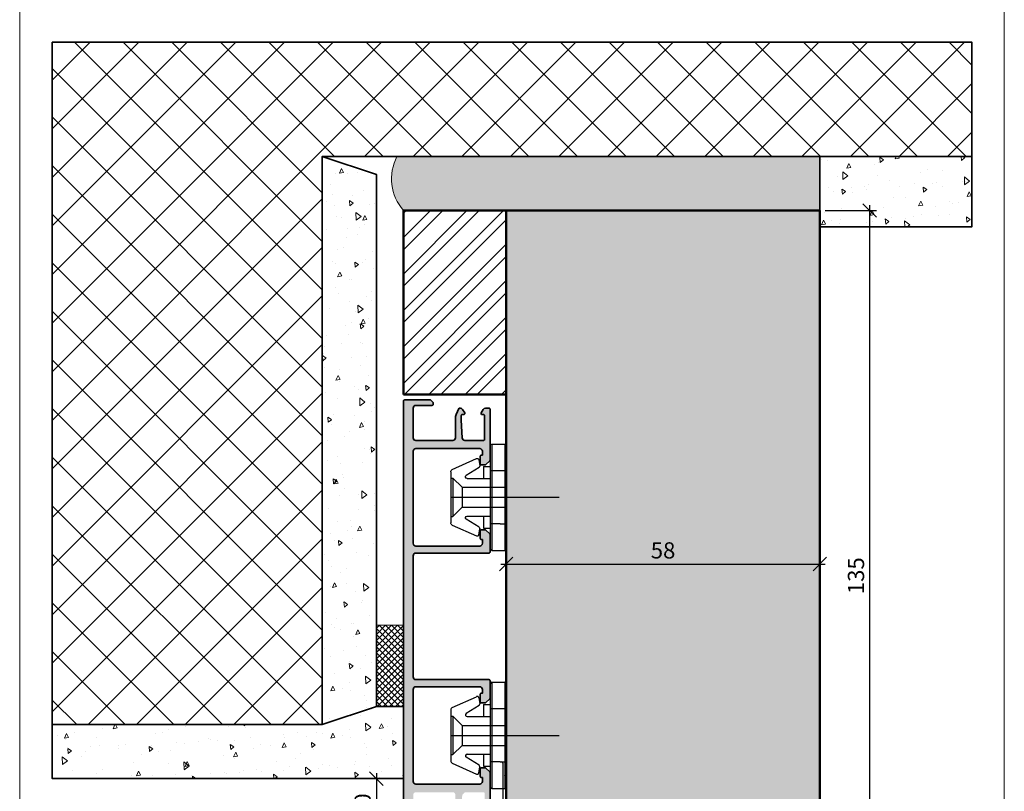
# Model space of a CAD drawing. Extents: x 575 to 915, y 1742 to 2759.
# Drawn here: x 727 to 909, y 2433 to 2576 of the extents above; entities that cross this region are included whole.
import ezdxf

# ---------------------------------------------------------------- set-up
doc = ezdxf.new("R2010")
doc.units = 0
doc.layers.get('0').update_dxf_attribs({"linetype": 'CONTINUOUS', "lineweight": 0})
doc.layers.get('Defpoints').update_dxf_attribs({"linetype": 'CONTINUOUS', "lineweight": 0})
for name, color, linetype, lineweight in [('ALU-SCHRAFF', 30, 'CONTINUOUS', 13), ('Aluminium', 40, 'CONTINUOUS', 35), ('Bemassung', 210, 'CONTINUOUS', 9), ('Dichtung', 1, 'CONTINUOUS', 13), ('Dichtung-Schraff', 12, 'CONTINUOUS', 5), ('Mauer', 253, 'CONTINUOUS', 35), ('Mauer Schraff', 252, 'CONTINUOUS', 5), ('Rahmen', 44, 'CONTINUOUS', 50)]:
    doc.layers.add(name, color=color, linetype=linetype, lineweight=lineweight)
doc.layers.add('Klips', color=252, linetype='CONTINUOUS')
doc.layers.add('Schraffur Solid', color=254, linetype='CONTINUOUS')
doc.styles.get("Standard").update_dxf_attribs({"font": 'arial.ttf'})
doc.dimstyles.get("Standard").update_dxf_attribs({"dimtxt": 2.5, "dimasz": 2.5, "dimexe": 1.25, "dimexo": 0.625, "dimtad": 1, "dimtoh": 1, "dimdsep": 46, "dimlunit": 6, "dimtxsty": 'Standard', "dimblk": 'OBLIQUE', "dimcen": 2.5, "dimadec": 0, "dimazin": 0, "dimtfac": 1, "dimtmove": 0, "dimatfit": 3, "dimldrblk": 'OBLIQUE', "dimfxl": 1, "dimtolj": 1, "dimtzin": 0, "dimarcsym": 0})

# ---------------------------------------------------------------- blocks, each defined once
blk = doc.blocks.new('_OBLIQUE')
at = {"color": 0, "linetype": 'ByBlock'}
blk.add_line((-0.5, -0.5), (0.5, 0.5), dxfattribs=at)
blk = doc.blocks.new('*D16')
at = {"layer": 'Bemassung', "color": 0, "lineweight": -2, "transparency": 16777216}
for p, q in [((796.99, 2435.67), (791.73, 2435.67)), ((792.98, 2436.67), (792.98, 2424.67)), ((797.19, 2425.67), (791.73, 2425.67))]:
    blk.add_line(p, q, dxfattribs=at)
at = {"layer": 'Defpoints', "color": 0, "transparency": 16777216}
for p in [(797.99, 2435.67), (792.98, 2425.67), (798.19, 2425.67)]:
    blk.add_point(p, dxfattribs=at)
at = {"layer": 'Bemassung', "color": 0, "lineweight": -2, "transparency": 16777216, "xscale": 2.5, "yscale": 2.5, "zscale": 2.5}
for p, rotation in [((792.98, 2435.67), 90), ((792.98, 2425.67), 270)]:
    blk.add_blockref('_OBLIQUE', p, dxfattribs=dict(at, rotation=rotation))
at = {"layer": 'Bemassung', "color": 0, "transparency": 16777216, "insert": (790.45, 2430.67), "char_height": 3, "attachment_point": 5, "rotation": 90}
blk.add_mtext('\\A1;10', dxfattribs=at)
blk = doc.blocks.new('*D18')
at = {"layer": 'Bemassung', "color": 0, "lineweight": -2, "transparency": 16777216}
for p, q in [((884.17, 2404.67), (884.17, 2541.68)), ((875.97, 2540.68), (885.42, 2540.68)), ((857.97, 2405.67), (885.42, 2405.67))]:
    blk.add_line(p, q, dxfattribs=at)
at = {"layer": 'Defpoints', "color": 0, "transparency": 16777216}
for p in [(874.97, 2540.68), (884.17, 2540.68), (856.97, 2405.67)]:
    blk.add_point(p, dxfattribs=at)
at = {"layer": 'Bemassung', "color": 0, "lineweight": -2, "transparency": 16777216, "xscale": 2.5, "yscale": 2.5, "zscale": 2.5}
for p, rotation in [((884.17, 2540.68), 90), ((884.17, 2405.67), 270)]:
    blk.add_blockref('_OBLIQUE', p, dxfattribs=dict(at, rotation=rotation))
at = {"layer": 'Bemassung', "color": 0, "transparency": 16777216, "insert": (881.64, 2473.18), "char_height": 3, "attachment_point": 5, "rotation": 90}
blk.add_mtext('\\A1;135', dxfattribs=at)
blk = doc.blocks.new('RK-28-L')
at = {"layer": 'Klips'}
for p, q in [((-3, 9.52), (-3, -9.52)), ((-2.7, 9.82), (-2.7, -9.82)), ((-2.7, 9.82), (-0.3, 9.82)), ((-2.5, 9.82), (-2.5, 9.82)), ((-0.3, 9.82), (-0.3, -4.91)), ((0, 9.52), (0, -9.52)), ((0, 5.8), (0, 9.52)), ((-10.02, 5.14), (-5.53, 7.15)), ((-5.08, 5.51), (-7.46, 4.04)), ((-5.1, 6.93), (-4.94, 5.81)), ((-4.25, 5.7), (-4.25, 3.5)), ((-4.25, 5.7), (-3, 5.7)), ((-10.3, 4.69), (-10.3, -4.69)), ((0, 4.91), (-3, 4.91)), ((-10.3, 3.55), (-9.9, 3.55)), ((-9.9, 3.55), (-9.9, -3.55)), ((-9.9, 3.55), (-8.2, 1.85)), ((-8.2, 1.85), (0, 1.85)), ((-8.2, 1.85), (-8.2, -1.85)), ((-7.28, 3.5), (-3, 3.5)), ((-10.3, 0), (9.75, 0)), ((-10.3, -3.55), (-9.9, -3.55)), ((-9.9, -3.55), (-8.2, -1.85)), ((-8.2, -1.85), (0, -1.85)), ((-7.28, -3.5), (-3, -3.5)), ((-4.25, -3.5), (-4.25, -5.7)), ((-10.02, -5.14), (-5.53, -7.15)), ((-5.08, -5.51), (-7.46, -4.04)), ((-1.2, -4.91), (-3, -4.91)), ((-1.2, -4.91), (0, -4.91)), ((-0.7, -5.11), (-0.7, -18.4)), ((-0.3, -4.91), (-0.3, -9.82)), ((-5.1, -6.93), (-4.94, -5.81)), ((-4.25, -5.7), (-3, -5.7)), ((0, -7.59), (-0.4, -7.4)), ((-0.4, -7.4), (0, -7.4)), ((-2.7, -9.82), (-1, -9.82)), ((-2.5, -9.82), (-2.5, -9.82)), ((-1, -9.82), (-0.3, -9.82)), ((0, -9.52), (0, -17.8)), ((2.7, -18), (0.2, -18)), ((2.7, -18.6), (-0.5, -18.6))]:
    blk.add_line(p, q, dxfattribs=at)
for centre, radius, start, end in [((-2.7, 9.52), 0.3, 90, 180), ((-0.3, 9.52), 0.3, 0, 90), ((-5.4, 6.89), 0.3, 8.1043, 116.874), ((-5.24, 5.77), 0.3, 301.8913, 8.1043), ((-9.8, 4.69), 0.5, 115.7926, 180), ((-7.28, 3.8), 0.3, 127.7954, 270), ((-7.28, -3.8), 0.3, 90, 232.2046), ((-9.8, -4.69), 0.5, 180, 244.2074), ((-0.9, -5.11), 0.2, 0, 90), ((-5.4, -6.89), 0.3, 243.126, 351.8957), ((-5.24, -5.77), 0.3, 351.8957, 58.1087), ((-2.7, -9.52), 0.3, 180, 270), ((-0.3, -9.52), 0.3, 270, 0), ((0.2, -17.8), 0.2, 180, 270), ((2.7, -18.3), 0.3, 270.001, 89.999), ((-0.5, -18.4), 0.2, 180, 270)]:
    blk.add_arc(centre, radius, start, end, dxfattribs=at)
blk = doc.blocks.new('Si V Ra Klips 1')
at = {"layer": 'Klips'}
for p, q in [((-3, -9.52), (-3, 9.52)), ((-2.7, -9.82), (-2.7, 9.82)), ((-2.7, 9.82), (-1, 9.82)), ((-1, 9.82), (-0.3, 9.82)), ((-0.3, 4.91), (-0.3, 9.82)), ((0, -9.52), (0, 9.52)), ((-10.02, 5.14), (-5.53, 7.15)), ((-5.08, 5.51), (-7.46, 4.04)), ((-5.1, 6.93), (-4.94, 5.81)), ((-4.25, 3.5), (-4.25, 5.7)), ((-4.25, 5.7), (-3, 5.7)), ((-10.3, -4.69), (-10.3, 4.69)), ((-1.2, 4.91), (-3, 4.91)), ((-1.2, 4.91), (0, 4.91)), ((-0.3, -9.82), (-0.3, 4.91)), ((-10.3, 3.55), (-9.9, 3.55)), ((-9.9, -3.55), (-9.9, 3.55)), ((-9.9, 3.55), (-8.2, 1.85)), ((-8.2, 1.85), (0, 1.85)), ((-8.2, -1.85), (-8.2, 1.85)), ((-7.28, 3.5), (-3, 3.5)), ((-10.3, 0), (9.75, 0)), ((-10.3, -3.55), (-9.9, -3.55)), ((-9.9, -3.55), (-8.2, -1.85)), ((-8.2, -1.85), (0, -1.85)), ((-7.28, -3.5), (-3, -3.5)), ((-4.25, -5.7), (-4.25, -3.5)), ((-10.02, -5.14), (-5.53, -7.15)), ((-5.08, -5.51), (-7.46, -4.04)), ((0, -4.91), (-3, -4.91)), ((-5.1, -6.93), (-4.94, -5.81)), ((-4.25, -5.7), (-3, -5.7)), ((0, -5.8), (0, -9.52)), ((-2.7, -9.82), (-0.3, -9.82))]:
    blk.add_line(p, q, dxfattribs=at)
for centre, radius, start, end in [((-2.7, 9.52), 0.3, 90, 180), ((-0.3, 9.52), 0.3, 0, 90), ((-5.4, 6.89), 0.3, 8.1043, 116.874), ((-5.24, 5.77), 0.3, 301.8913, 8.1043), ((-9.8, 4.69), 0.5, 115.7926, 180), ((-7.28, 3.8), 0.3, 127.7954, 270), ((-7.28, -3.8), 0.3, 90, 232.2046), ((-9.8, -4.69), 0.5, 180, 244.2074), ((-5.4, -6.89), 0.3, 243.126, 351.8957), ((-5.24, -5.77), 0.3, 351.8957, 58.1087), ((-2.7, -9.52), 0.3, 180, 270), ((-0.3, -9.52), 0.3, 270, 0)]:
    blk.add_arc(centre, radius, start, end, dxfattribs=at)
blk = doc.blocks.new('*D38')
at = {"layer": 'Bemassung', "color": 0, "lineweight": -2, "transparency": 16777216}
for p, q in [((816.98, 2539.68), (816.98, 2474.08)), ((874.97, 2539.68), (874.97, 2474.08)), ((815.98, 2475.33), (875.97, 2475.33))]:
    blk.add_line(p, q, dxfattribs=at)
at = {"layer": 'Defpoints', "color": 0, "transparency": 16777216}
for p in [(816.98, 2540.68), (874.97, 2540.68), (874.97, 2475.33)]:
    blk.add_point(p, dxfattribs=at)
at = {"layer": 'Bemassung', "color": 0, "lineweight": -2, "transparency": 16777216, "xscale": 2.5, "yscale": 2.5, "zscale": 2.5, "rotation": 180}
blk.add_blockref('_OBLIQUE', (816.98, 2475.33), dxfattribs=at)
at = {"layer": 'Bemassung', "color": 0, "lineweight": -2, "transparency": 16777216, "xscale": 2.5, "yscale": 2.5, "zscale": 2.5}
blk.add_blockref('_OBLIQUE', (874.97, 2475.33), dxfattribs=at)
at = {"layer": 'Bemassung', "color": 0, "transparency": 16777216, "insert": (845.98, 2477.86), "char_height": 3, "attachment_point": 5}
blk.add_mtext('\\A1;58', dxfattribs=at)

msp = doc.modelspace()

# ---------------------------------------------------------------- hatches: boundary and pattern name
at = {"layer": 'ALU-SCHRAFF'}
h = msp.add_hatch(color=256, dxfattribs=at)
h.dxf.hatch_style = 1
edge = h.paths.add_edge_path()
edge.add_line((799.79, 2454.47), (799.79, 2476.87))
edge.add_arc((800.29, 2476.87), 0.5, 90, 180, ccw=False)
edge.add_line((800.29, 2477.37), (813.79, 2477.37))
edge.add_arc((813.79, 2477.57), 0.2, 270, 360)
edge.add_line((813.99, 2477.57), (813.99, 2480.79))
edge.add_arc((813.79, 2480.79), 0.2, 360, 405)
edge.add_line((813.93, 2480.93), (813.24, 2481.62))
edge.add_arc((813.1, 2481.47), 0.2, 45, 90)
edge.add_line((813.1, 2481.67), (812.39, 2481.67))
edge.add_arc((812.39, 2481.47), 0.2, 90, 180)
edge.add_line((812.19, 2481.47), (812.19, 2480.07))
edge.add_arc((812.39, 2480.07), 0.2, 180, 270)
edge.add_line((812.39, 2479.87), (812.59, 2479.87))
edge.add_line((812.59, 2479.87), (812.59, 2479.17))
edge.add_arc((812.09, 2479.17), 0.5, -90, 0, ccw=False)
edge.add_line((812.09, 2478.67), (800.29, 2478.67))
edge.add_arc((800.29, 2479.17), 0.5, 180, 270, ccw=False)
edge.add_line((799.79, 2479.17), (799.79, 2496.17))
edge.add_arc((800.29, 2496.17), 0.5, 90, 180, ccw=False)
edge.add_line((800.29, 2496.67), (812.09, 2496.67))
edge.add_arc((812.09, 2496.17), 0.5, 0, 90, ccw=False)
edge.add_line((812.59, 2496.17), (812.59, 2495.47))
edge.add_line((812.59, 2495.47), (812.39, 2495.47))
edge.add_arc((812.39, 2495.27), 0.2, 90, 180)
edge.add_line((812.19, 2495.27), (812.19, 2493.87))
edge.add_arc((812.39, 2493.87), 0.2, 180, 270)
edge.add_line((812.39, 2493.67), (813.1, 2493.67))
edge.add_arc((813.1, 2493.87), 0.2, 270, 315)
edge.add_line((813.24, 2493.73), (813.93, 2494.42))
edge.add_arc((813.79, 2494.56), 0.2, 315, 360)
edge.add_line((813.99, 2494.56), (813.99, 2503.97))
edge.add_arc((813.79, 2503.97), 0.2, 360, 450)
edge.add_line((813.79, 2504.17), (813.17, 2504.17))
edge.add_arc((813.17, 2503.67), 0.5, 90, 150)
edge.add_line((812.74, 2503.92), (812.37, 2503.27))
edge.add_arc((812.54, 2503.17), 0.2, 150, 270)
edge.add_line((812.54, 2502.97), (812.79, 2502.97))
edge.add_arc((812.79, 2502.77), 0.2, 0, 90, ccw=False)
edge.add_line((812.99, 2502.77), (812.99, 2498.37))
edge.add_arc((812.79, 2498.37), 0.2, 270, 360, ccw=False)
edge.add_line((812.79, 2498.17), (809.36, 2498.17))
edge.add_arc((809.36, 2498.67), 0.5, 183.0128, 270, ccw=False)
edge.add_line((808.86, 2498.65), (808.69, 2501.96))
edge.add_arc((809.19, 2501.99), 0.5, 180, 183.0128, ccw=False)
edge.add_line((808.69, 2501.99), (808.69, 2502.77))
edge.add_arc((808.89, 2502.77), 0.2, 90, 180, ccw=False)
edge.add_line((808.89, 2502.97), (809.14, 2502.97))
edge.add_arc((809.14, 2503.17), 0.2, 270, 390)
edge.add_line((809.31, 2503.27), (808.93, 2503.92))
edge.add_arc((808.5, 2503.67), 0.5, 30, 90)
edge.add_line((808.5, 2504.17), (808.42, 2504.17))
edge.add_arc((808.42, 2503.97), 0.2, 90, 156)
edge.add_line((808.23, 2504.06), (807.76, 2502.99))
edge.add_arc((809.59, 2502.18), 2, 156, 180)
edge.add_line((807.59, 2502.18), (807.59, 2498.67))
edge.add_arc((807.09, 2498.67), 0.5, 270, 360, ccw=False)
edge.add_line((807.09, 2498.17), (800.29, 2498.17))
edge.add_arc((800.29, 2498.67), 0.5, 180, 270, ccw=False)
edge.add_line((799.79, 2498.67), (799.79, 2504.17))
edge.add_arc((800.29, 2504.17), 0.5, 90, 180, ccw=False)
edge.add_line((800.29, 2504.67), (803.29, 2504.67))
edge.add_arc((803.29, 2504.87), 0.2, 270, 360)
edge.add_line((803.49, 2504.87), (803.49, 2505.09))
edge.add_arc((803.29, 2505.09), 0.2, 360, 405)
edge.add_line((803.43, 2505.23), (803.04, 2505.62))
edge.add_arc((802.9, 2505.47), 0.2, 45, 90)
edge.add_line((802.9, 2505.67), (798.19, 2505.67))
edge.add_arc((798.19, 2505.47), 0.2, 90, 180)
edge.add_line((797.99, 2505.47), (797.99, 2425.87))
edge.add_arc((798.19, 2425.87), 0.2, 180, 270)
edge.add_line((798.19, 2425.67), (802.9, 2425.67))
edge.add_arc((802.9, 2425.87), 0.2, 270, 315)
edge.add_line((803.04, 2425.73), (803.43, 2426.12))
edge.add_arc((803.29, 2426.26), 0.2, 315, 360)
edge.add_line((803.49, 2426.26), (803.49, 2426.47))
edge.add_arc((803.29, 2426.47), 0.2, 360, 450)
edge.add_line((803.29, 2426.67), (800.29, 2426.67))
edge.add_arc((800.29, 2427.17), 0.5, 180, 270, ccw=False)
edge.add_line((799.79, 2427.17), (799.79, 2432.67))
edge.add_arc((800.29, 2432.67), 0.5, 90, 180, ccw=False)
edge.add_line((800.29, 2433.17), (807.09, 2433.17))
edge.add_arc((807.09, 2432.67), 0.5, 0, 90, ccw=False)
edge.add_line((807.59, 2432.67), (807.59, 2429.17))
edge.add_arc((809.59, 2429.17), 2, 180, 204)
edge.add_line((807.76, 2428.36), (808.23, 2427.29))
edge.add_arc((808.42, 2427.37), 0.2, 204, 270)
edge.add_line((808.42, 2427.17), (808.5, 2427.17))
edge.add_arc((808.5, 2427.67), 0.5, 270, 330)
edge.add_line((808.93, 2427.42), (809.31, 2428.07))
edge.add_arc((809.14, 2428.17), 0.2, 330, 450)
edge.add_line((809.14, 2428.37), (808.89, 2428.37))
edge.add_arc((808.89, 2428.57), 0.2, 180, 270, ccw=False)
edge.add_line((808.69, 2428.57), (808.69, 2429.36))
edge.add_arc((809.19, 2429.36), 0.5, 176.9872, 180, ccw=False)
edge.add_line((808.69, 2429.39), (808.86, 2432.7))
edge.add_arc((809.36, 2432.67), 0.5, 90, 176.9872, ccw=False)
edge.add_line((809.36, 2433.17), (812.79, 2433.17))
edge.add_arc((812.79, 2432.97), 0.2, 0, 90, ccw=False)
edge.add_line((812.99, 2432.97), (812.99, 2428.57))
edge.add_arc((812.79, 2428.57), 0.2, -90, 0, ccw=False)
edge.add_line((812.79, 2428.37), (812.54, 2428.37))
edge.add_arc((812.54, 2428.17), 0.2, 90, 210)
edge.add_line((812.37, 2428.07), (812.74, 2427.42))
edge.add_arc((813.17, 2427.67), 0.5, 210, 270)
edge.add_line((813.17, 2427.17), (813.79, 2427.17))
edge.add_arc((813.79, 2427.37), 0.2, 270, 360)
edge.add_line((813.99, 2427.37), (813.99, 2436.79))
edge.add_arc((813.79, 2436.79), 0.2, 360, 405)
edge.add_line((813.93, 2436.93), (813.24, 2437.62))
edge.add_arc((813.1, 2437.47), 0.2, 45, 90)
edge.add_line((813.1, 2437.67), (812.39, 2437.67))
edge.add_arc((812.39, 2437.47), 0.2, 90, 180)
edge.add_line((812.19, 2437.47), (812.19, 2436.07))
edge.add_arc((812.39, 2436.07), 0.2, 180, 270)
edge.add_line((812.39, 2435.87), (812.59, 2435.87))
edge.add_line((812.59, 2435.87), (812.59, 2435.17))
edge.add_arc((812.09, 2435.17), 0.5, -90, 0, ccw=False)
edge.add_line((812.09, 2434.67), (800.29, 2434.67))
edge.add_arc((800.29, 2435.17), 0.5, 180, 270, ccw=False)
edge.add_line((799.79, 2435.17), (799.79, 2452.17))
edge.add_arc((800.29, 2452.17), 0.5, 90, 180, ccw=False)
edge.add_line((800.29, 2452.67), (812.09, 2452.67))
edge.add_arc((812.09, 2452.17), 0.5, 0, 90, ccw=False)
edge.add_line((812.59, 2452.17), (812.59, 2451.47))
edge.add_line((812.59, 2451.47), (812.39, 2451.47))
edge.add_arc((812.39, 2451.27), 0.2, 90, 180)
edge.add_line((812.19, 2451.27), (812.19, 2449.87))
edge.add_arc((812.39, 2449.87), 0.2, 180, 270)
edge.add_line((812.39, 2449.67), (813.1, 2449.67))
edge.add_arc((813.1, 2449.87), 0.2, 270, 315)
edge.add_line((813.24, 2449.73), (813.93, 2450.42))
edge.add_arc((813.79, 2450.56), 0.2, 315, 360)
edge.add_line((813.99, 2450.56), (813.99, 2453.77))
edge.add_arc((813.79, 2453.77), 0.2, 360, 450)
edge.add_line((813.79, 2453.97), (800.29, 2453.97))
edge.add_arc((800.29, 2454.47), 0.5, 180, 270, ccw=False)
at = {"layer": 'Dichtung-Schraff'}
h = msp.add_hatch(dxfattribs=at)
h.set_pattern_fill('HONEY', color=256, scale=0.25, style=0)
h.set_pattern_definition([(0, (463.1962, 32.15814), (1.190625, 0.6874075), [0.79375, -1.5875]), (120, (463.1962, 32.15814), (-1.19062486, 0.68740775), [0.79375, -1.5875]), (60, (463.1962, 32.15814), (1.4e-07, 1.37481525), [-1.5875, 0.79375])])
edge = h.paths.add_edge_path()
edge.add_arc((804.72, 2546.56), 8.94, 152.5776, 221.1075)
edge.add_line((797.99, 2540.68), (874.97, 2540.68))
edge.add_line((874.97, 2540.68), (874.97, 2550.67))
edge.add_line((874.97, 2550.67), (796.79, 2550.67))
h = msp.add_hatch(dxfattribs=at)
h.set_pattern_fill('ANSI32', color=256, scale=0.5)
h.paths.add_polyline_path([(797.99, 2506.67), (816.98, 2506.67), (816.98, 2540.68), (797.99, 2540.68)])
h = msp.add_hatch(dxfattribs=at)
h.set_pattern_fill('ANSI37', color=256, scale=0.25, style=0)
h.set_pattern_definition([(45, (1148.8144, 2495.98964), (-0.561266, 0.561266), []), (135, (1148.8144, 2495.98964), (-0.561266, -0.561266), [])])
h.paths.add_polyline_path([(792.99, 2464.01), (797.99, 2464.01), (797.99, 2449.01), (792.99, 2449.01)])
at = {"layer": 'Mauer Schraff'}
h = msp.add_hatch(dxfattribs=at)
h.set_pattern_fill('ANSI37', color=256, scale=2, style=0)
h.set_pattern_definition([(45, (743.13, -38.4246), (-4.490128, 4.490128), []), (135, (743.13, -38.4246), (-4.490128, -4.490128), [])])
h.paths.add_polyline_path([(782.99, 2550.67), (782.99, 2445.67), (733.06, 2445.67), (733.06, 2571.77), (903.06, 2571.77), (903.06, 2550.67)])
h = msp.add_hatch(dxfattribs=at)
h.set_pattern_fill('AR-CONC', color=256, scale=0.05, angle=45, style=0)
h.set_pattern_definition([(95, (743.13, -38.4246), (7.004733, 5.87767), [0.9525, -10.4775]), (40, (743.13, -38.425), (-8.000894, 5.50885), [0.762, -8.382]), (145.451, (743.7135, -37.935), (-0.996108, 11.386512), [0.8095, -8.9045]), (91.1842, (741.334, -36.629), (11.07051, 8.09767), [1.42875, -15.71625]), (141.6356, (742.256, -35.954), (-0.35431, 17.14132), [1.21425, -13.35675]), (36.184, (741.334, -36.629), (-0.35428, 17.14132), [1.143, -12.573]), (66, (742.681, -36.1795), (8.976028, 1.744763), [0.9525, -10.4775]), (11, (742.681, -36.1795), (-4.326996, 8.69706), [0.762, -8.382]), (116.4514, (743.429, -36.034), (4.649002, 10.441823), [0.8095, -8.9045]), (82.5, (743.1298, -38.4246), (-2.8802735, 3.0986707), [0, -8.2804, 0, -8.509, 0, -8.41375]), (52.5, (743.13, -38.4246), (-1.179486, 5.90435), [0, -4.8514, 0, -8.0899, 0, -3.20675]), (12.5, (741.1272, -40.4272), (4.996393, 4.59131), [0, -3.175, 0, -9.906, 0, -13.1445]), (2.5, (740.229, -41.325), (4.338195, 6.13612), [0, -4.1275, 0, -6.5786, 0, -9.3345])])
h.paths.add_polyline_path([(782.99, 2445.67), (782.99, 2550.67), (792.99, 2547.34), (792.99, 2449.01)])
h = msp.add_hatch(dxfattribs=at)
h.set_pattern_fill('AR-CONC', color=256, scale=0.05, angle=45, style=0)
h.set_pattern_definition([(95, (743.13, -27.129), (7.004733, 5.87767), [0.9525, -10.4775]), (40, (743.13, -27.129), (-8.000894, 5.50885), [0.762, -8.382]), (145.451, (743.7135, -26.639), (-0.996108, 11.386512), [0.8095, -8.9045]), (91.1842, (741.334, -25.333), (11.07051, 8.09767), [1.42875, -15.71625]), (141.6356, (742.256, -24.658), (-0.35431, 17.14132), [1.21425, -13.35675]), (36.184, (741.334, -25.333), (-0.35428, 17.14132), [1.143, -12.573]), (66, (742.681, -24.884), (8.976028, 1.744763), [0.9525, -10.4775]), (11, (742.681, -24.884), (-4.326996, 8.69706), [0.762, -8.382]), (116.4514, (743.429, -24.739), (4.649002, 10.441823), [0.8095, -8.9045]), (82.5, (743.1298, -27.129), (-2.8802735, 3.0986707), [0, -8.2804, 0, -8.509, 0, -8.41375]), (52.5, (743.13, -27.129), (-1.179486, 5.90435), [0, -4.8514, 0, -8.0899, 0, -3.20675]), (12.5, (741.1272, -29.1317), (4.996393, 4.59131), [0, -3.175, 0, -9.906, 0, -13.1445]), (2.5, (740.229, -30.03), (4.338195, 6.13612), [0, -4.1275, 0, -6.5786, 0, -9.3345])])
h.paths.add_polyline_path([(874.97, 2537.67), (903.06, 2537.67), (903.06, 2550.67), (874.97, 2550.67)])
h = msp.add_hatch(dxfattribs=at)
h.set_pattern_fill('AR-CONC', color=256, scale=0.05, angle=45, style=0)
h.set_pattern_definition([(95, (743.13, -47.127), (7.004733, 5.87767), [0.9525, -10.4775]), (40, (743.13, -47.127), (-8.000894, 5.50885), [0.762, -8.382]), (145.451, (743.7135, -46.6375), (-0.996108, 11.386512), [0.8095, -8.9045]), (91.1842, (741.334, -45.331), (11.07051, 8.09767), [1.42875, -15.71625]), (141.6356, (742.256, -44.656), (-0.35431, 17.14132), [1.21425, -13.35675]), (36.184, (741.334, -45.331), (-0.35428, 17.14132), [1.143, -12.573]), (66, (742.681, -44.882), (8.976028, 1.744763), [0.9525, -10.4775]), (11, (742.681, -44.882), (-4.326996, 8.69706), [0.762, -8.382]), (116.4514, (743.429, -44.737), (4.649002, 10.441823), [0.8095, -8.9045]), (82.5, (743.1298, -47.1273), (-2.8802735, 3.0986707), [0, -8.2804, 0, -8.509, 0, -8.41375]), (52.5, (743.13, -47.1273), (-1.179486, 5.90435), [0, -4.8514, 0, -8.0899, 0, -3.20675]), (12.5, (741.1272, -49.13), (4.996393, 4.59131), [0, -3.175, 0, -9.906, 0, -13.1445]), (2.5, (740.229, -50.028), (4.338195, 6.13612), [0, -4.1275, 0, -6.5786, 0, -9.3345])])
h.paths.add_polyline_path([(782.99, 2445.67), (792.99, 2449.01), (797.99, 2449.01), (797.99, 2435.67), (733.06, 2435.67), (733.06, 2445.67)])
at = {"layer": 'Schraffur Solid'}
h = msp.add_hatch(color=256, dxfattribs=at)
h.dxf.hatch_style = 1
edge = h.paths.add_edge_path()
edge.add_line((874.97, 2540.68), (874.97, 2409.98))
edge.add_arc((872.47, 2409.98), 2.5, 275, 360, ccw=False)
edge.add_line((872.69, 2407.49), (856.97, 2405.67))
edge.add_line((856.97, 2405.67), (855.97, 2406.67))
edge.add_line((855.97, 2406.67), (855.97, 2406.91))
edge.add_line((855.97, 2406.91), (855.97, 2412.27))
edge.add_line((855.97, 2412.27), (855.97, 2412.67))
edge.add_line((855.97, 2412.67), (856.37, 2412.67))
edge.add_line((856.37, 2412.67), (857.9, 2412.67))
edge.add_line((857.9, 2412.67), (858.97, 2412.67))
edge.add_line((858.97, 2412.67), (858.97, 2415.67))
edge.add_line((858.97, 2415.67), (855.97, 2415.67))
edge.add_line((855.97, 2415.67), (855.97, 2425.67))
edge.add_line((855.97, 2425.67), (816.97, 2425.67))
edge.add_line((816.97, 2425.67), (816.98, 2540.68))
edge.add_line((816.98, 2540.68), (874.97, 2540.68))

# ---------------------------------------------------------------- linework, layer by layer
msp.add_lwpolyline([(909.06, 2341.63), (909.06, 2622.63), (727.06, 2622.63), (727.06, 2341.63)], close=True)
at = {"layer": 'Aluminium'}
msp.add_lwpolyline([(813.99, 2427.37), (813.99, 2436.79, 0.198912), (813.93, 2436.93), (813.24, 2437.62, 0.198912), (813.1, 2437.67), (812.39, 2437.67, 0.414214), (812.19, 2437.47), (812.19, 2436.07, 0.414214), (812.39, 2435.87), (812.59, 2435.87), (812.59, 2435.17, -0.414214), (812.09, 2434.67), (800.29, 2434.67, -0.414214), (799.79, 2435.17), (799.79, 2452.17, -0.414214), (800.29, 2452.67), (812.09, 2452.67, -0.414214), (812.59, 2452.17), (812.59, 2451.47), (812.39, 2451.47, 0.414214), (812.19, 2451.27), (812.19, 2449.87, 0.414214), (812.39, 2449.67), (813.1, 2449.67, 0.198912), (813.24, 2449.73), (813.93, 2450.42, 0.198912), (813.99, 2450.56), (813.99, 2453.77, 0.414214), (813.79, 2453.97), (800.29, 2453.97, -0.414214), (799.79, 2454.47), (799.79, 2476.87, -0.414214), (800.29, 2477.37), (813.79, 2477.37, 0.414214), (813.99, 2477.57), (813.99, 2480.79, 0.198912), (813.93, 2480.93), (813.24, 2481.62, 0.198912), (813.1, 2481.67), (812.39, 2481.67, 0.414214), (812.19, 2481.47), (812.19, 2480.07, 0.414214), (812.39, 2479.87), (812.59, 2479.87), (812.59, 2479.17, -0.414214), (812.09, 2478.67), (800.29, 2478.67, -0.414214), (799.79, 2479.17), (799.79, 2496.17, -0.414214), (800.29, 2496.67), (812.09, 2496.67, -0.414214), (812.59, 2496.17), (812.59, 2495.47), (812.39, 2495.47, 0.414214), (812.19, 2495.27), (812.19, 2493.87, 0.414214), (812.39, 2493.67), (813.1, 2493.67, 0.198912), (813.24, 2493.73), (813.93, 2494.42, 0.198912), (813.99, 2494.56), (813.99, 2503.97, 0.414214), (813.79, 2504.17), (813.17, 2504.17, 0.267949), (812.74, 2503.92), (812.37, 2503.27, 0.57735), (812.54, 2502.97), (812.79, 2502.97, -0.414214), (812.99, 2502.77), (812.99, 2498.37, -0.414214), (812.79, 2498.17), (809.36, 2498.17, -0.398895), (808.86, 2498.65), (808.69, 2501.96, -0.013147), (808.69, 2501.99), (808.69, 2502.77, -0.414214), (808.89, 2502.97), (809.14, 2502.97, 0.57735), (809.31, 2503.27), (808.93, 2503.92, 0.267949), (808.5, 2504.17), (808.42, 2504.17, 0.296213), (808.23, 2504.06), (807.76, 2502.99, 0.105104), (807.59, 2502.18), (807.59, 2498.67, -0.414214), (807.09, 2498.17), (800.29, 2498.17, -0.414214), (799.79, 2498.67), (799.79, 2504.17, -0.414214), (800.29, 2504.67), (803.29, 2504.67, 0.414214), (803.49, 2504.87), (803.49, 2505.09, 0.198912), (803.43, 2505.23), (803.04, 2505.62, 0.198912), (802.9, 2505.67), (798.19, 2505.67, 0.414214), (797.99, 2505.47), (797.99, 2425.87, 0.414214)], format="xyb", dxfattribs=at)
at = {"layer": 'Dichtung'}
msp.add_lwpolyline([(796.79, 2550.67, 0.308261), (797.99, 2540.68), (874.97, 2540.68), (874.97, 2550.67)], format="xyb", close=True, dxfattribs=at)
msp.add_lwpolyline([(792.99, 2464.01), (797.99, 2464.01), (797.99, 2449.01), (792.99, 2449.01)], close=True, dxfattribs=at)
at = {"layer": 'Mauer'}
for points in [[(782.99, 2550.67), (782.99, 2445.67), (733.06, 2445.67), (733.06, 2571.77), (903.06, 2571.77), (903.06, 2550.67)], [(782.99, 2445.67), (782.99, 2550.67), (792.99, 2547.34), (792.99, 2449.01)], [(874.97, 2537.67), (903.06, 2537.67), (903.06, 2550.67), (874.97, 2550.67)], [(782.99, 2445.67), (792.99, 2449.01), (797.99, 2449.01), (797.99, 2435.67), (733.06, 2435.67), (733.06, 2445.67)]]:
    msp.add_lwpolyline(points, close=True, dxfattribs=at)
at = {"layer": 'Rahmen'}
msp.add_lwpolyline([(797.99, 2506.67), (816.98, 2506.67), (816.98, 2540.68), (797.99, 2540.68)], close=True, dxfattribs=at)
msp.add_lwpolyline([(874.97, 2540.68), (874.97, 2409.98, -0.388879), (872.69, 2407.49), (856.97, 2405.67), (855.97, 2406.67), (855.97, 2406.91), (855.97, 2412.27), (855.97, 2412.67), (856.37, 2412.67), (857.9, 2412.67), (858.97, 2412.67), (858.97, 2415.67), (855.97, 2415.67), (855.97, 2425.67), (816.97, 2425.67), (816.98, 2540.68)], format="xyb", close=True, dxfattribs=at)

# ---------------------------------------------------------------- block references
msp.add_blockref('RK-28-L', (817.04, 2443.67))
at = {"layer": 'ALU-SCHRAFF', "xscale": -1, "rotation": 180}
msp.add_blockref('Si V Ra Klips 1', (817.04, 2487.67), dxfattribs=at)

# ---------------------------------------------------------------- dimensions: what is measured, and where the dimension line sits
at = {"layer": 'Bemassung'}
for base, p1, p2, picture, middle in [((884.17, 2540.68), (856.97, 2405.67), (874.97, 2540.68), '*D18', (881.64, 2473.18)), ((792.98, 2425.67), (797.99, 2435.67), (798.19, 2425.67), '*D16', (790.45, 2430.67))]:
    dim = msp.add_linear_dim(base=base, p1=p1, p2=p2, angle=90, dimstyle='Standard', override={"dimtxt": 3, "dimexo": 1, "dimgap": 1, "dimdec": 1, "dimdle": 1, "dimtdec": 1}, dxfattribs=at)
    dim.commit()
    dim.dimension.update_dxf_attribs({"geometry": picture, "text_midpoint": middle})
dim = msp.add_linear_dim(base=(874.97, 2475.33), p1=(816.98, 2540.68), p2=(874.97, 2540.68), dimstyle='Standard', override={"dimtxt": 3, "dimexo": 1, "dimgap": 1, "dimdec": 1, "dimdle": 1, "dimtdec": 1}, dxfattribs=at)
dim.commit()
dim.dimension.update_dxf_attribs({"geometry": '*D38', "text_midpoint": (845.98, 2477.86)})

doc.saveas('drawing.dxf')
